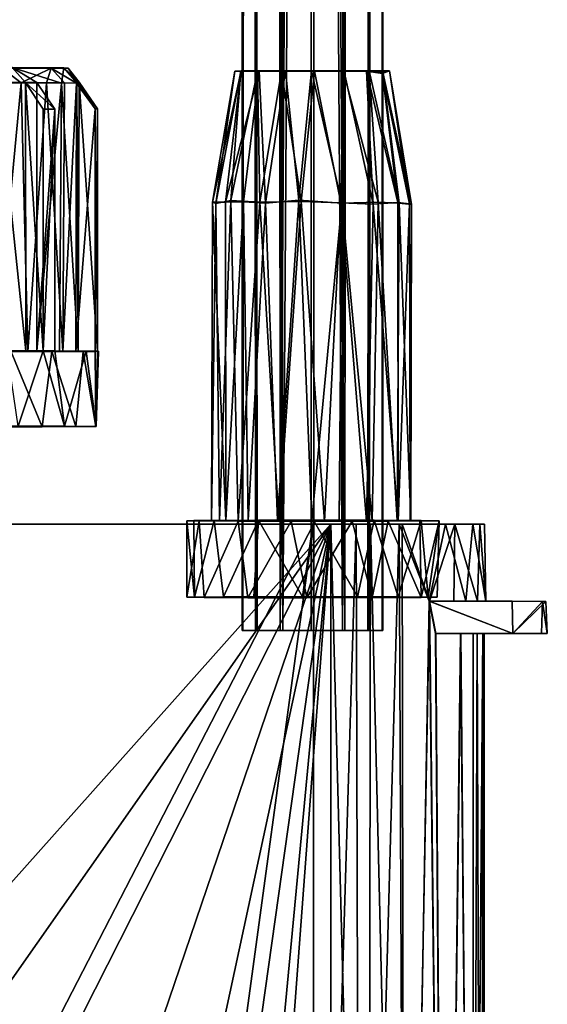
# Model space of a CAD drawing. Units: inches. Extents: x -2.6 to 1.9, y -11.7 to 26.7.
# Drawn here: x 0.8 to 1.9, y 1.2 to 3.2 of the extents above; entities that cross this region are included whole.
import ezdxf

# ---------------------------------------------------------------- set-up
doc = ezdxf.new("R2010")
doc.units = ezdxf.units.IN
doc.layers.get('0').update_dxf_attribs({"true_color": 0xc2ced6})

msp = doc.modelspace()

# ---------------------------------------------------------------- linework, layer by layer
for points in [[(1.317, 21.3496), (1.3017, 1.9636), (1.2973, 21.3496), (1.317, 21.3496)], [(1.3165, 21.3496), (1.2973, 21.3496), (1.3004, 1.9636), (1.3165, 21.3496)], [(1.3017, 1.9636), (1.3004, 1.9636), (1.2973, 21.3496), (1.3017, 1.9636)], [(1.3004, 1.9636), (1.3278, 1.9636), (1.3165, 21.3496), (1.3004, 1.9636)], [(1.317, 21.3496), (1.3313, 1.9636), (1.3017, 1.9636), (1.317, 21.3496)], [(1.3694, 21.3496), (1.3165, 21.3496), (1.3278, 1.9636), (1.3694, 21.3496)], [(1.3835, 1.9636), (1.3313, 1.9636), (1.317, 21.3496), (1.3835, 1.9636)], [(1.317, 21.3496), (1.3703, 21.3496), (1.3835, 1.9636), (1.317, 21.3496)], [(1.3278, 1.9636), (1.3784, 1.9636), (1.3694, 21.3496), (1.3278, 1.9636)], [(1.3784, 1.9636), (1.4422, 11.6566), (1.3694, 21.3496), (1.3784, 1.9636)], [(1.3835, 1.9636), (1.3703, 21.3496), (1.4478, 11.6566), (1.3835, 1.9636)], [(1.5065, 1.9636), (1.5157, 21.3496), (1.4422, 11.6566), (1.5065, 1.9636)], [(1.5245, 21.3496), (1.5116, 1.9636), (1.4478, 11.6566), (1.5245, 21.3496)], [(1.5065, 1.9636), (1.5586, 1.9636), (1.5706, 21.3496), (1.5065, 1.9636)], [(1.5706, 21.3496), (1.5157, 21.3496), (1.5065, 1.9636), (1.5706, 21.3496)], [(1.5622, 1.9636), (1.5116, 1.9636), (1.5245, 21.3496), (1.5622, 1.9636)], [(1.5245, 21.3496), (1.5757, 21.3496), (1.5622, 1.9636), (1.5245, 21.3496)], [(1.5586, 1.9636), (1.5883, 1.9636), (1.5925, 21.3496), (1.5586, 1.9636)], [(1.5925, 21.3496), (1.5706, 21.3496), (1.5586, 1.9636), (1.5925, 21.3496)], [(1.5757, 21.3496), (1.5895, 1.9636), (1.5622, 1.9636), (1.5757, 21.3496)], [(1.5925, 21.3496), (1.5895, 1.9636), (1.5757, 21.3496), (1.5925, 21.3496)], [(1.5925, 21.3496), (1.5883, 1.9636), (1.5895, 1.9636), (1.5925, 21.3496)], [(1.4422, 11.6566), (1.3784, 1.9636), (1.4422, 1.9636), (1.4422, 11.6566)], [(1.4478, 11.6566), (1.4478, 1.9636), (1.3835, 1.9636), (1.4478, 11.6566)], [(1.4422, 11.6566), (1.4422, 1.9636), (1.5065, 1.9636), (1.4422, 11.6566)], [(1.4478, 11.6566), (1.5116, 1.9636), (1.4478, 1.9636), (1.4478, 11.6566)], [(0.9074, 3.1206), (0.7577, 3.1208), (0.6772, 3.1205), (0.9074, 3.1206)], [(0.6772, 3.1205), (0.8073, 3.1203), (0.9074, 3.1206), (0.6772, 3.1205)], [(0.7251, 3.1215), (0.9332, 3.1213), (0.8271, 3.1218), (0.7251, 3.1215)], [(0.7667, 3.1212), (0.9332, 3.1213), (0.7251, 3.1215), (0.7667, 3.1212)], [(0.7577, 3.1208), (0.9419, 3.121), (0.7667, 3.1212), (0.7577, 3.1208)], [(0.9074, 3.1206), (0.9419, 3.121), (0.7577, 3.1208), (0.9074, 3.1206)], [(0.9419, 3.121), (0.9332, 3.1213), (0.7667, 3.1212), (0.9419, 3.121)], [(0.8073, 3.1203), (0.793, 3.0899), (0.8455, 3.0902), (0.8073, 3.1203)], [(0.8541, 3.0914), (0.7969, 3.0921), (0.8271, 3.1218), (0.8541, 3.0914)], [(0.8073, 3.1203), (0.8455, 3.0902), (0.9074, 3.1206), (0.8073, 3.1203)], [(0.9332, 3.1213), (0.9283, 3.0898), (0.8271, 3.1218), (0.9332, 3.1213)], [(0.8779, 3.0913), (0.8271, 3.1218), (0.9283, 3.0898), (0.8779, 3.0913)], [(0.8271, 3.1218), (0.8779, 3.0913), (0.8541, 3.0914), (0.8271, 3.1218)], [(0.8455, 3.0902), (0.8976, 3.0904), (0.9074, 3.1206), (0.8455, 3.0902)], [(0.8976, 3.0904), (0.9347, 3.0908), (0.9074, 3.1206), (0.8976, 3.0904)], [(0.9074, 3.1206), (0.9591, 3.0898), (0.9419, 3.121), (0.9074, 3.1206)], [(0.9591, 3.0898), (0.9074, 3.1206), (0.9347, 3.0908), (0.9591, 3.0898)], [(0.9283, 3.0898), (0.9332, 3.1213), (0.9601, 3.0905), (0.9283, 3.0898)], [(0.9647, 3.0919), (0.9601, 3.0905), (0.9332, 3.1213), (0.9647, 3.0919)], [(0.9332, 3.1213), (0.9419, 3.121), (0.9647, 3.0919), (0.9332, 3.1213)], [(0.9419, 3.121), (0.9591, 3.0898), (0.9977, 3.0369), (0.9419, 3.121)], [(0.9977, 3.0369), (0.9647, 3.0919), (0.9419, 3.121), (0.9977, 3.0369)], [(1.2394, 2.8449), (1.2981, 3.115), (1.2657, 2.8451), (1.2394, 2.8449)], [(1.2394, 2.8449), (1.2854, 3.1142), (1.2981, 3.115), (1.2394, 2.8449)], [(1.246, 2.8425), (1.2854, 3.1142), (1.2394, 2.8449), (1.246, 2.8425)], [(1.2768, 2.8484), (1.2977, 3.1143), (1.246, 2.8425), (1.2768, 2.8484)], [(1.2854, 3.1142), (1.246, 2.8425), (1.2977, 3.1143), (1.2854, 3.1142)], [(1.2657, 2.8451), (1.2981, 3.115), (1.335, 3.1145), (1.2657, 2.8451)], [(1.335, 3.1145), (1.3032, 2.8456), (1.2657, 2.8451), (1.335, 3.1145)], [(1.3367, 2.8452), (1.3319, 3.1144), (1.2768, 2.8484), (1.3367, 2.8452)], [(1.2768, 2.8484), (1.3319, 3.1144), (1.2977, 3.1143), (1.2768, 2.8484)], [(1.3319, 3.1144), (1.2981, 3.115), (1.2854, 3.1142), (1.3319, 3.1144)], [(1.2854, 3.1142), (1.2977, 3.1143), (1.3319, 3.1144), (1.2854, 3.1142)], [(1.4427, 3.1153), (1.2981, 3.115), (1.4493, 3.1142), (1.4427, 3.1153)], [(1.4427, 3.1153), (1.335, 3.1145), (1.2981, 3.115), (1.4427, 3.1153)], [(1.2981, 3.115), (1.3811, 3.1142), (1.4493, 3.1142), (1.2981, 3.115)], [(1.3319, 3.1144), (1.3811, 3.1142), (1.2981, 3.115), (1.3319, 3.1144)], [(1.3481, 2.8432), (1.3032, 2.8456), (1.335, 3.1145), (1.3481, 2.8432)], [(1.3367, 2.8452), (1.3811, 3.1142), (1.3319, 3.1144), (1.3367, 2.8452)], [(1.3894, 3.1149), (1.335, 3.1145), (1.4427, 3.1153), (1.3894, 3.1149)], [(1.3481, 2.8432), (1.335, 3.1145), (1.3894, 3.1149), (1.3481, 2.8432)], [(1.4216, 2.8467), (1.3811, 3.1142), (1.3367, 2.8452), (1.4216, 2.8467)], [(1.4167, 2.8493), (1.3481, 2.8432), (1.3894, 3.1149), (1.4167, 2.8493)], [(1.4216, 2.8467), (1.4493, 3.1142), (1.3811, 3.1142), (1.4216, 2.8467)], [(1.4167, 2.8493), (1.3894, 3.1149), (1.4427, 3.1153), (1.4167, 2.8493)], [(1.4167, 2.8493), (1.4427, 3.1153), (1.5054, 2.8427), (1.4167, 2.8493)], [(1.4216, 2.8467), (1.5031, 2.8433), (1.4493, 3.1142), (1.4216, 2.8467)], [(1.4493, 3.1142), (1.5079, 3.1153), (1.4427, 3.1153), (1.4493, 3.1142)], [(1.4427, 3.1153), (1.5079, 3.1153), (1.5054, 2.8427), (1.4427, 3.1153)], [(1.5079, 3.1153), (1.4493, 3.1142), (1.5563, 3.1144), (1.5079, 3.1153)], [(1.5563, 3.1144), (1.4493, 3.1142), (1.5102, 3.1138), (1.5563, 3.1144)], [(1.5031, 2.8433), (1.5102, 3.1138), (1.4493, 3.1142), (1.5031, 2.8433)], [(1.5102, 3.1138), (1.5031, 2.8433), (1.57, 2.8411), (1.5102, 3.1138)], [(1.5799, 2.8447), (1.5054, 2.8427), (1.5079, 3.1153), (1.5799, 2.8447)], [(1.5079, 3.1153), (1.5563, 3.1144), (1.5615, 3.115), (1.5079, 3.1153)], [(1.5799, 2.8447), (1.5079, 3.1153), (1.5615, 3.115), (1.5799, 2.8447)], [(1.57, 2.8411), (1.5563, 3.1144), (1.5102, 3.1138), (1.57, 2.8411)], [(1.5886, 3.1099), (1.6035, 3.115), (1.5563, 3.1144), (1.5886, 3.1099)], [(1.5563, 3.1144), (1.6035, 3.115), (1.5615, 3.115), (1.5563, 3.1144)], [(1.6207, 2.8444), (1.5886, 3.1099), (1.5563, 3.1144), (1.6207, 2.8444)], [(1.6207, 2.8444), (1.5563, 3.1144), (1.57, 2.8411), (1.6207, 2.8444)], [(1.6231, 2.8427), (1.5615, 3.115), (1.5899, 3.1127), (1.6231, 2.8427)], [(1.6035, 3.115), (1.5899, 3.1127), (1.5615, 3.115), (1.6035, 3.115)], [(1.5799, 2.8447), (1.5615, 3.115), (1.6231, 2.8427), (1.5799, 2.8447)], [(1.6035, 3.115), (1.5886, 3.1099), (1.6442, 2.8417), (1.6035, 3.115)], [(1.6442, 2.8417), (1.5886, 3.1099), (1.6207, 2.8444), (1.6442, 2.8417)], [(1.6488, 2.8402), (1.5899, 3.1127), (1.6035, 3.115), (1.6488, 2.8402)], [(1.6231, 2.8427), (1.5899, 3.1127), (1.6488, 2.8402), (1.6231, 2.8427)], [(1.6488, 2.8402), (1.6035, 3.115), (1.6442, 2.8417), (1.6488, 2.8402)], [(0.8553, 2.5388), (0.7752, 2.539), (0.7969, 3.0921), (0.8553, 2.5388)], [(0.8455, 3.0902), (0.793, 3.0899), (0.7929, 2.5373), (0.8455, 3.0902)], [(0.7929, 2.5373), (0.8595, 2.5375), (0.8455, 3.0902), (0.7929, 2.5373)], [(0.7969, 3.0921), (0.8541, 3.0914), (0.8553, 2.5388), (0.7969, 3.0921)], [(0.8595, 2.5375), (0.8976, 3.0904), (0.8455, 3.0902), (0.8595, 2.5375)], [(0.8541, 3.0914), (0.8906, 3.0364), (0.8906, 2.5389), (0.8541, 3.0914)], [(0.8906, 2.5389), (0.8553, 2.5388), (0.8541, 3.0914), (0.8906, 2.5389)], [(0.8541, 3.0914), (0.8779, 3.0913), (0.9144, 3.0364), (0.8541, 3.0914)], [(0.9144, 3.0364), (0.8906, 3.0364), (0.8541, 3.0914), (0.9144, 3.0364)], [(0.8976, 3.0904), (0.8595, 2.5375), (0.931, 2.5378), (0.8976, 3.0904)], [(0.8778, 2.5388), (0.9144, 3.0364), (0.8779, 3.0913), (0.8778, 2.5388)], [(0.8778, 2.5388), (0.8779, 3.0913), (0.9283, 3.0898), (0.8778, 2.5388)], [(0.9283, 3.0898), (0.9245, 2.5386), (0.8778, 2.5388), (0.9283, 3.0898)], [(0.931, 2.5378), (0.9347, 3.0908), (0.8976, 3.0904), (0.931, 2.5378)], [(0.9625, 2.5383), (0.9245, 2.5386), (0.9283, 3.0898), (0.9625, 2.5383)], [(0.9283, 3.0898), (0.9601, 3.0905), (0.9625, 2.5383), (0.9283, 3.0898)], [(0.9591, 3.0898), (0.9347, 3.0908), (0.931, 2.5378), (0.9591, 3.0898)], [(0.931, 2.5378), (0.9582, 2.538), (0.9591, 3.0898), (0.931, 2.5378)], [(0.9977, 3.0369), (0.9591, 3.0898), (0.9582, 2.538), (0.9977, 3.0369)], [(0.9625, 2.5383), (0.9601, 3.0905), (0.9647, 3.0919), (0.9625, 2.5383)], [(0.9647, 3.0919), (0.963, 2.5381), (0.9625, 2.5383), (0.9647, 3.0919)], [(1.0024, 2.5381), (0.963, 2.5381), (0.9647, 3.0919), (1.0024, 2.5381)], [(0.9647, 3.0919), (1.0025, 3.0367), (1.0024, 2.5381), (0.9647, 3.0919)], [(0.9977, 3.0369), (1.0025, 3.0367), (0.9647, 3.0919), (0.9977, 3.0369)], [(0.9144, 3.0364), (0.8778, 2.5388), (0.9144, 2.5388), (0.9144, 3.0364)], [(0.8906, 2.5389), (0.8906, 3.0364), (0.9144, 3.0364), (0.8906, 2.5389)], [(0.9144, 3.0364), (0.9144, 2.5388), (0.8906, 2.5389), (0.9144, 3.0364)], [(0.9977, 3.0369), (0.9582, 2.538), (0.9976, 2.538), (0.9977, 3.0369)], [(1.0025, 3.0367), (0.9977, 3.0369), (0.9976, 2.538), (1.0025, 3.0367)], [(0.9976, 2.538), (1.0024, 2.5381), (1.0025, 3.0367), (0.9976, 2.538)], [(1.246, 2.8425), (1.2394, 2.8449), (1.2371, 2.1897), (1.246, 2.8425)], [(1.2664, 2.19), (1.2371, 2.1897), (1.2394, 2.8449), (1.2664, 2.19)], [(1.246, 2.8425), (1.2371, 2.1897), (1.2536, 2.1893), (1.246, 2.8425)], [(1.2394, 2.8449), (1.2657, 2.8451), (1.2664, 2.19), (1.2394, 2.8449)], [(1.2768, 2.8484), (1.246, 2.8425), (1.2536, 2.1893), (1.2768, 2.8484)], [(1.2768, 2.8484), (1.2536, 2.1893), (1.2919, 2.1891), (1.2768, 2.8484)], [(1.2664, 2.19), (1.2657, 2.8451), (1.3032, 2.8456), (1.2664, 2.19)], [(1.3032, 2.8456), (1.3127, 2.1902), (1.2664, 2.19), (1.3032, 2.8456)], [(1.3367, 2.8452), (1.2768, 2.8484), (1.2919, 2.1891), (1.3367, 2.8452)], [(1.2919, 2.1891), (1.3759, 2.1888), (1.3367, 2.8452), (1.2919, 2.1891)], [(1.3032, 2.8456), (1.3481, 2.8432), (1.3127, 2.1902), (1.3032, 2.8456)], [(1.3481, 2.8432), (1.3729, 2.1903), (1.3127, 2.1902), (1.3481, 2.8432)], [(1.4216, 2.8467), (1.3367, 2.8452), (1.3759, 2.1888), (1.4216, 2.8467)], [(1.3481, 2.8432), (1.4167, 2.8493), (1.3729, 2.1903), (1.3481, 2.8432)], [(1.4167, 2.8493), (1.4438, 2.1903), (1.3729, 2.1903), (1.4167, 2.8493)], [(1.4216, 2.8467), (1.3759, 2.1888), (1.4698, 2.1888), (1.4216, 2.8467)], [(1.4167, 2.8493), (1.5054, 2.8427), (1.4438, 2.1903), (1.4167, 2.8493)], [(1.5031, 2.8433), (1.4216, 2.8467), (1.4698, 2.1888), (1.5031, 2.8433)], [(1.5054, 2.8427), (1.4999, 2.1903), (1.4438, 2.1903), (1.5054, 2.8427)], [(1.5031, 2.8433), (1.4698, 2.1888), (1.5557, 2.1889), (1.5031, 2.8433)], [(1.5674, 2.1902), (1.4999, 2.1903), (1.5054, 2.8427), (1.5674, 2.1902)], [(1.57, 2.8411), (1.5031, 2.8433), (1.5557, 2.1889), (1.57, 2.8411)], [(1.5674, 2.1902), (1.5054, 2.8427), (1.5799, 2.8447), (1.5674, 2.1902)], [(1.57, 2.8411), (1.5557, 2.1889), (1.6209, 2.1892), (1.57, 2.8411)], [(1.6194, 2.19), (1.5674, 2.1902), (1.5799, 2.8447), (1.6194, 2.19)], [(1.6209, 2.1892), (1.6207, 2.8444), (1.57, 2.8411), (1.6209, 2.1892)], [(1.5799, 2.8447), (1.6231, 2.8427), (1.6194, 2.19), (1.5799, 2.8447)], [(1.647, 2.1897), (1.6194, 2.19), (1.6231, 2.8427), (1.647, 2.1897)], [(1.6442, 2.8417), (1.6207, 2.8444), (1.6209, 2.1892), (1.6442, 2.8417)], [(1.6209, 2.1892), (1.6457, 2.1895), (1.6442, 2.8417), (1.6209, 2.1892)], [(1.6231, 2.8427), (1.6488, 2.8402), (1.647, 2.1897), (1.6231, 2.8427)], [(1.6488, 2.8402), (1.6442, 2.8417), (1.6457, 2.1895), (1.6488, 2.8402)], [(1.6457, 2.1895), (1.647, 2.1897), (1.6488, 2.8402), (1.6457, 2.1895)], [(0.8248, 2.5373), (0.763, 2.3825), (0.8884, 2.3828), (0.8248, 2.5373)], [(0.7752, 2.539), (0.8553, 2.5388), (0.817, 2.5391), (0.7752, 2.539)], [(0.7929, 2.5373), (0.8248, 2.5373), (0.8595, 2.5375), (0.7929, 2.5373)], [(0.8906, 2.5389), (0.8394, 2.3844), (0.817, 2.5391), (0.8906, 2.5389)], [(0.817, 2.5391), (0.8553, 2.5388), (0.8906, 2.5389), (0.817, 2.5391)], [(0.9089, 2.5375), (0.8248, 2.5373), (0.8884, 2.3828), (0.9089, 2.5375)], [(0.9089, 2.5375), (0.8595, 2.5375), (0.8248, 2.5373), (0.9089, 2.5375)], [(0.8906, 2.5389), (0.9346, 2.3841), (0.8394, 2.3844), (0.8906, 2.5389)], [(0.9089, 2.5375), (0.931, 2.5378), (0.8595, 2.5375), (0.9089, 2.5375)], [(0.8778, 2.5388), (0.9245, 2.5386), (0.9144, 2.5388), (0.8778, 2.5388)], [(0.9089, 2.5375), (0.8884, 2.3828), (0.9581, 2.3831), (0.9089, 2.5375)], [(0.9346, 2.3841), (0.8906, 2.5389), (0.9144, 2.5388), (0.9346, 2.3841)], [(0.9581, 2.3831), (0.9731, 2.5378), (0.9089, 2.5375), (0.9581, 2.3831)], [(0.9089, 2.5375), (0.9731, 2.5378), (0.931, 2.5378), (0.9089, 2.5375)], [(0.9245, 2.5386), (0.9794, 2.5386), (0.9144, 2.5388), (0.9245, 2.5386)], [(0.9346, 2.3841), (0.9144, 2.5388), (0.9794, 2.5386), (0.9346, 2.3841)], [(0.9794, 2.5386), (0.9245, 2.5386), (0.9625, 2.5383), (0.9794, 2.5386)], [(0.9731, 2.5378), (0.9582, 2.538), (0.931, 2.5378), (0.9731, 2.5378)], [(1.0001, 2.3837), (0.9346, 2.3841), (0.9794, 2.5386), (1.0001, 2.3837)], [(0.9731, 2.5378), (0.9581, 2.3831), (0.9993, 2.3833), (0.9731, 2.5378)], [(0.9582, 2.538), (0.9731, 2.5378), (0.9976, 2.538), (0.9582, 2.538)], [(0.9625, 2.5383), (1.0046, 2.5382), (0.9794, 2.5386), (0.9625, 2.5383)], [(1.0024, 2.5381), (1.0046, 2.5382), (0.9625, 2.5383), (1.0024, 2.5381)], [(0.9625, 2.5383), (0.963, 2.5381), (1.0024, 2.5381), (0.9625, 2.5383)], [(0.9993, 2.3833), (0.9976, 2.538), (0.9731, 2.5378), (0.9993, 2.3833)], [(1.0001, 2.3837), (0.9794, 2.5386), (1.0046, 2.5382), (1.0001, 2.3837)], [(1.0024, 2.5381), (0.9976, 2.538), (0.9993, 2.3833), (1.0024, 2.5381)], [(1.0001, 2.3837), (1.0046, 2.5382), (0.9993, 2.3833), (1.0001, 2.3837)], [(1.0046, 2.5382), (1.0024, 2.5381), (0.9993, 2.3833), (1.0046, 2.5382)], [(-1.1563, 2.3834), (-1.1547, 2.3837), (1.0001, 2.3837), (-1.1563, 2.3834)], [(1.0001, 2.3837), (0.9993, 2.3833), (-1.1563, 2.3834), (1.0001, 2.3837)], [(-1.1563, 2.3834), (0.9993, 2.3833), (-1.0907, 2.383), (-1.1563, 2.3834)], [(-1.1547, 2.3837), (0.9346, 2.3841), (1.0001, 2.3837), (-1.1547, 2.3837)], [(-1.1044, 2.384), (0.9346, 2.3841), (-1.1547, 2.3837), (-1.1044, 2.384)], [(0.9346, 2.3841), (-1.1044, 2.384), (-0.9984, 2.3844), (0.9346, 2.3841)], [(0.9993, 2.3833), (0.9581, 2.3831), (-1.0907, 2.383), (0.9993, 2.3833)], [(0.8884, 2.3828), (-1.0907, 2.383), (0.9581, 2.3831), (0.8884, 2.3828)], [(0.8884, 2.3828), (-0.9956, 2.3827), (-1.0907, 2.383), (0.8884, 2.3828)], [(-0.9984, 2.3844), (0.8394, 2.3844), (0.9346, 2.3841), (-0.9984, 2.3844)], [(-0.9956, 2.3827), (0.8884, 2.3828), (0.763, 2.3825), (-0.9956, 2.3827)], [(1.2371, 2.1897), (1.2006, 2.1899), (1.1862, 2.1896), (1.2371, 2.1897)], [(1.1862, 2.1896), (1.2006, 2.1899), (1.2024, 2.0324), (1.1862, 2.1896)], [(1.2371, 2.1897), (1.1862, 2.1896), (1.2117, 2.1892), (1.2371, 2.1897)], [(1.2024, 2.0324), (1.1866, 2.0321), (1.1862, 2.1896), (1.2024, 2.0324)], [(1.2117, 2.1892), (1.1862, 2.1896), (1.1866, 2.0321), (1.2117, 2.1892)], [(1.2117, 2.1892), (1.1866, 2.0321), (1.2221, 2.0316), (1.2117, 2.1892)], [(1.2664, 2.19), (1.2424, 2.1902), (1.2006, 2.1899), (1.2664, 2.19)], [(1.2024, 2.0324), (1.2006, 2.1899), (1.2424, 2.1902), (1.2024, 2.0324)], [(1.2664, 2.19), (1.2006, 2.1899), (1.2371, 2.1897), (1.2664, 2.19)], [(1.2424, 2.1902), (1.2616, 2.0328), (1.2024, 2.0324), (1.2424, 2.1902)], [(1.2117, 2.1892), (1.2536, 2.1893), (1.2371, 2.1897), (1.2117, 2.1892)], [(1.2536, 2.1893), (1.2117, 2.1892), (1.2919, 2.1891), (1.2536, 2.1893)], [(1.2117, 2.1892), (1.2917, 2.1888), (1.2919, 2.1891), (1.2117, 2.1892)], [(1.2917, 2.1888), (1.2117, 2.1892), (1.2221, 2.0316), (1.2917, 2.1888)], [(1.2221, 2.0316), (1.3116, 2.0312), (1.2917, 2.1888), (1.2221, 2.0316)], [(1.2424, 2.1902), (1.3127, 2.1902), (1.334, 2.1905), (1.2424, 2.1902)], [(1.2616, 2.0328), (1.2424, 2.1902), (1.334, 2.1905), (1.2616, 2.0328)], [(1.2664, 2.19), (1.3127, 2.1902), (1.2424, 2.1902), (1.2664, 2.19)], [(1.334, 2.1905), (1.3241, 2.0329), (1.2616, 2.0328), (1.334, 2.1905)], [(1.3759, 2.1888), (1.2919, 2.1891), (1.2917, 2.1888), (1.3759, 2.1888)], [(1.401, 2.1887), (1.3759, 2.1888), (1.2917, 2.1888), (1.401, 2.1887)], [(1.401, 2.1887), (1.2917, 2.1888), (1.3116, 2.0312), (1.401, 2.1887)], [(1.401, 2.1887), (1.3116, 2.0312), (1.433, 2.0312), (1.401, 2.1887)], [(1.334, 2.1905), (1.3127, 2.1902), (1.3729, 2.1903), (1.334, 2.1905)], [(1.334, 2.1905), (1.4242, 2.033), (1.3241, 2.0329), (1.334, 2.1905)], [(1.334, 2.1905), (1.3729, 2.1903), (1.4438, 2.1903), (1.334, 2.1905)], [(1.4438, 2.1903), (1.4469, 2.1905), (1.334, 2.1905), (1.4438, 2.1903)], [(1.334, 2.1905), (1.4469, 2.1905), (1.4242, 2.033), (1.334, 2.1905)], [(1.401, 2.1887), (1.4698, 2.1888), (1.3759, 2.1888), (1.401, 2.1887)], [(1.5264, 2.1887), (1.4698, 2.1888), (1.401, 2.1887), (1.5264, 2.1887)], [(1.5264, 2.1887), (1.401, 2.1887), (1.433, 2.0312), (1.5264, 2.1887)], [(1.4469, 2.1905), (1.5373, 2.0331), (1.4242, 2.033), (1.4469, 2.1905)], [(1.5264, 2.1887), (1.433, 2.0312), (1.5673, 2.0313), (1.5264, 2.1887)], [(1.4469, 2.1905), (1.4438, 2.1903), (1.4999, 2.1903), (1.4469, 2.1905)], [(1.572, 2.1905), (1.4469, 2.1905), (1.4999, 2.1903), (1.572, 2.1905)], [(1.4469, 2.1905), (1.572, 2.1905), (1.5373, 2.0331), (1.4469, 2.1905)], [(1.5557, 2.1889), (1.4698, 2.1888), (1.5264, 2.1887), (1.5557, 2.1889)], [(1.572, 2.1905), (1.4999, 2.1903), (1.5674, 2.1902), (1.572, 2.1905)], [(1.6008, 2.1889), (1.5557, 2.1889), (1.5264, 2.1887), (1.6008, 2.1889)], [(1.6008, 2.1889), (1.5264, 2.1887), (1.5673, 2.0313), (1.6008, 2.1889)], [(1.621, 2.0328), (1.5373, 2.0331), (1.572, 2.1905), (1.621, 2.0328)], [(1.6659, 2.1892), (1.6209, 2.1892), (1.5557, 2.1889), (1.6659, 2.1892)], [(1.5557, 2.1889), (1.6008, 2.1889), (1.6659, 2.1892), (1.5557, 2.1889)], [(1.6008, 2.1889), (1.5673, 2.0313), (1.6683, 2.0316), (1.6008, 2.1889)], [(1.6685, 2.1901), (1.572, 2.1905), (1.5674, 2.1902), (1.6685, 2.1901)], [(1.5674, 2.1902), (1.6194, 2.19), (1.6685, 2.1901), (1.5674, 2.1902)], [(1.572, 2.1905), (1.6685, 2.1901), (1.621, 2.0328), (1.572, 2.1905)], [(1.6008, 2.1889), (1.6683, 2.0316), (1.6659, 2.1892), (1.6008, 2.1889)], [(1.6685, 2.1901), (1.6194, 2.19), (1.647, 2.1897), (1.6685, 2.1901)], [(1.6659, 2.1892), (1.6457, 2.1895), (1.6209, 2.1892), (1.6659, 2.1892)], [(1.6685, 2.1901), (1.6826, 2.0325), (1.621, 2.0328), (1.6685, 2.1901)], [(1.647, 2.1897), (1.6457, 2.1895), (1.7053, 2.1896), (1.647, 2.1897)], [(1.6659, 2.1892), (1.7053, 2.1896), (1.6457, 2.1895), (1.6659, 2.1892)], [(1.647, 2.1897), (1.7053, 2.1896), (1.6685, 2.1901), (1.647, 2.1897)], [(1.7053, 2.1896), (1.6659, 2.1892), (1.6683, 2.0316), (1.7053, 2.1896)], [(1.6683, 2.0316), (1.7014, 2.032), (1.7053, 2.1896), (1.6683, 2.0316)], [(1.6685, 2.1901), (1.7053, 2.1896), (1.6826, 2.0325), (1.6685, 2.1901)], [(1.7014, 2.032), (1.6826, 2.0325), (1.7053, 2.1896), (1.7014, 2.032)], [(1.4829, 2.1823), (0.1843, 2.1823), (0.3617, 0.9258), (1.4829, 2.1823)], [(1.4829, 2.1823), (0.3197, 2.1823), (0.1843, 2.1823), (1.4829, 2.1823)], [(1.4829, 2.1823), (0.4311, 2.1823), (0.3197, 2.1823), (1.4829, 2.1823)], [(0.3617, 0.9258), (0.5454, 0.8454), (1.4829, 2.1823), (0.3617, 0.9258)], [(0.4311, 2.1823), (1.4829, 2.1823), (0.5405, 2.1823), (0.4311, 2.1823)], [(1.4829, 2.1823), (0.6232, 2.1823), (0.5405, 2.1823), (1.4829, 2.1823)], [(1.4829, 2.1823), (0.5454, 0.8454), (0.7422, 0.7222), (1.4829, 2.1823)], [(1.789, 2.1823), (0.6942, 2.1823), (0.6232, 2.1823), (1.789, 2.1823)], [(0.6232, 2.1823), (1.4829, 2.1823), (1.789, 2.1823), (0.6232, 2.1823)], [(0.6942, 2.1823), (1.4472, 2.1823), (0.7574, 2.1823), (0.6942, 2.1823)], [(0.6942, 2.1823), (1.7183, 2.1823), (1.4472, 2.1823), (0.6942, 2.1823)], [(1.7183, 2.1823), (0.6942, 2.1823), (1.7745, 2.1823), (1.7183, 2.1823)], [(1.7988, 2.1823), (1.7745, 2.1823), (0.6942, 2.1823), (1.7988, 2.1823)], [(0.6942, 2.1823), (1.789, 2.1823), (1.7988, 2.1823), (0.6942, 2.1823)], [(0.7422, 0.7222), (0.9278, 0.5525), (1.4829, 2.1823), (0.7422, 0.7222)], [(0.7941, 2.1823), (0.7574, 2.1823), (1.4472, 2.1823), (0.7941, 2.1823)], [(0.7954, 0.9212), (0.7941, 2.1823), (1.4472, 2.1823), (0.7954, 0.9212)], [(1.4472, 2.1823), (1.2749, 0.9203), (0.7954, 0.9212), (1.4472, 2.1823)], [(1.0859, 0.3414), (1.4829, 2.1823), (0.9278, 0.5525), (1.0859, 0.3414)], [(1.4829, 2.1823), (1.0859, 0.3414), (1.1926, 0.1219), (1.4829, 2.1823)], [(1.1926, 0.1219), (1.2646, -0.1258), (1.4829, 2.1823), (1.1926, 0.1219)], [(1.4829, 2.1823), (1.2646, -0.1258), (1.2863, -0.4426), (1.4829, 2.1823)], [(1.4472, 2.1823), (1.4472, -0.7304), (1.2749, 0.9203), (1.4472, 2.1823)], [(1.4829, 2.1823), (1.2863, -0.4426), (1.4831, -0.7304), (1.4829, 2.1823)], [(1.4472, 2.1823), (1.623, 2.1824), (1.5348, 2.1823), (1.4472, 2.1823)], [(1.623, 2.1824), (1.4472, 2.1823), (1.7183, 2.1823), (1.623, 2.1824)], [(1.5348, 2.1823), (1.5432, -0.7304), (1.4472, -0.7304), (1.5348, 2.1823)], [(1.4472, -0.7304), (1.4472, 2.1823), (1.5348, 2.1823), (1.4472, -0.7304)], [(1.564, 2.1823), (1.6292, 2.1824), (1.4829, 2.1823), (1.564, 2.1823)], [(1.6292, 2.1824), (1.738, 2.1823), (1.4829, 2.1823), (1.6292, 2.1824)], [(1.5596, -0.7304), (1.564, 2.1823), (1.4829, 2.1823), (1.5596, -0.7304)], [(1.4829, 2.1823), (1.4831, -0.7304), (1.5596, -0.7304), (1.4829, 2.1823)], [(1.789, 2.1823), (1.4829, 2.1823), (1.738, 2.1823), (1.789, 2.1823)], [(1.5432, -0.7304), (1.5348, 2.1823), (1.623, 2.1824), (1.5432, -0.7304)], [(1.623, 2.1824), (1.6362, -0.7302), (1.5432, -0.7304), (1.623, 2.1824)], [(1.564, 2.1823), (1.5596, -0.7304), (1.6339, -0.7303), (1.564, 2.1823)], [(1.6339, -0.7303), (1.6292, 2.1824), (1.564, 2.1823), (1.6339, -0.7303)], [(1.7183, 2.1823), (1.6852, 2.0238), (1.623, 2.1824), (1.7183, 2.1823)], [(1.623, 2.1824), (1.6852, 2.0238), (1.6362, -0.7302), (1.623, 2.1824)], [(1.738, 2.1823), (1.6292, 2.1824), (1.6854, 2.0237), (1.738, 2.1823)], [(1.6339, -0.7303), (1.6854, 2.0237), (1.6292, 2.1824), (1.6339, -0.7303)], [(1.7605, 2.0237), (1.6852, 2.0238), (1.7183, 2.1823), (1.7605, 2.0237)], [(1.738, 2.1823), (1.6854, 2.0237), (1.7358, 2.0237), (1.738, 2.1823)], [(1.7605, 2.0237), (1.7183, 2.1823), (1.7745, 2.1823), (1.7605, 2.0237)], [(1.738, 2.1823), (1.7358, 2.0237), (1.7841, 2.0237), (1.738, 2.1823)], [(1.7841, 2.0237), (1.789, 2.1823), (1.738, 2.1823), (1.7841, 2.0237)], [(1.8015, 2.0237), (1.7605, 2.0237), (1.7745, 2.1823), (1.8015, 2.0237)], [(1.7745, 2.1823), (1.7988, 2.1823), (1.8015, 2.0237), (1.7745, 2.1823)], [(1.789, 2.1823), (1.7841, 2.0237), (1.8015, 2.0237), (1.789, 2.1823)], [(1.8015, 2.0237), (1.7988, 2.1823), (1.789, 2.1823), (1.8015, 2.0237)], [(1.2221, 2.0316), (1.1866, 2.0321), (1.2024, 2.0324), (1.2221, 2.0316)], [(1.2024, 2.0324), (1.2616, 2.0328), (1.6683, 2.0316), (1.2024, 2.0324)], [(1.6683, 2.0316), (1.5673, 2.0313), (1.2024, 2.0324), (1.6683, 2.0316)], [(1.5673, 2.0313), (1.2221, 2.0316), (1.2024, 2.0324), (1.5673, 2.0313)], [(1.2221, 2.0316), (1.433, 2.0312), (1.3116, 2.0312), (1.2221, 2.0316)], [(1.433, 2.0312), (1.2221, 2.0316), (1.5673, 2.0313), (1.433, 2.0312)], [(1.2616, 2.0328), (1.3241, 2.0329), (1.6683, 2.0316), (1.2616, 2.0328)], [(1.6826, 2.0325), (1.3241, 2.0329), (1.4242, 2.033), (1.6826, 2.0325)], [(1.6683, 2.0316), (1.3241, 2.0329), (1.6826, 2.0325), (1.6683, 2.0316)], [(1.5373, 2.0331), (1.621, 2.0328), (1.4242, 2.033), (1.5373, 2.0331)], [(1.6826, 2.0325), (1.4242, 2.033), (1.621, 2.0328), (1.6826, 2.0325)], [(1.7014, 2.032), (1.6683, 2.0316), (1.6826, 2.0325), (1.7014, 2.032)], [(1.6854, 2.0237), (1.6339, -0.7303), (1.7172, -0.7304), (1.6854, 2.0237)], [(1.6362, -0.7302), (1.6852, 2.0238), (1.7172, -0.7304), (1.6362, -0.7302)], [(1.7172, -0.7304), (1.6852, 2.0238), (1.6978, 1.9578), (1.7172, -0.7304)], [(1.6978, 1.9578), (1.6852, 2.0238), (1.8568, 1.9576), (1.6978, 1.9578)], [(1.6852, 2.0238), (1.7605, 2.0237), (1.8558, 2.0237), (1.6852, 2.0238)], [(1.6852, 2.0238), (1.8558, 2.0237), (1.8568, 1.9576), (1.6852, 2.0238)], [(1.6984, 1.9577), (1.6854, 2.0237), (1.7172, -0.7304), (1.6984, 1.9577)], [(1.8568, 1.9577), (1.8559, 2.0237), (1.6854, 2.0237), (1.8568, 1.9577)], [(1.8559, 2.0237), (1.7358, 2.0237), (1.6854, 2.0237), (1.8559, 2.0237)], [(1.8568, 1.9577), (1.6854, 2.0237), (1.6984, 1.9577), (1.8568, 1.9577)], [(1.7841, 2.0237), (1.7358, 2.0237), (1.8559, 2.0237), (1.7841, 2.0237)], [(1.8558, 2.0237), (1.7605, 2.0237), (1.8015, 2.0237), (1.8558, 2.0237)], [(1.8559, 2.0237), (1.9179, 2.0236), (1.7841, 2.0237), (1.8559, 2.0237)], [(1.9179, 2.0236), (1.8015, 2.0237), (1.7841, 2.0237), (1.9179, 2.0236)], [(1.8015, 2.0237), (1.9249, 2.0234), (1.8558, 2.0237), (1.8015, 2.0237)], [(1.9179, 2.0236), (1.9249, 2.0234), (1.8015, 2.0237), (1.9179, 2.0236)], [(1.8568, 1.9576), (1.8558, 2.0237), (1.9249, 2.0234), (1.8568, 1.9576)], [(1.9179, 2.0236), (1.8559, 2.0237), (1.8568, 1.9577), (1.9179, 2.0236)], [(1.8568, 1.9577), (1.9157, 1.9576), (1.9179, 2.0236), (1.8568, 1.9577)], [(1.9249, 2.0234), (1.928, 1.9576), (1.8568, 1.9576), (1.9249, 2.0234)], [(1.9179, 2.0236), (1.9157, 1.9576), (1.928, 1.9576), (1.9179, 2.0236)], [(1.9179, 2.0236), (1.928, 1.9576), (1.9249, 2.0234), (1.9179, 2.0236)], [(1.3278, 1.9636), (1.3004, 1.9636), (1.3017, 1.9636), (1.3278, 1.9636)], [(1.3017, 1.9636), (1.3313, 1.9636), (1.3835, 1.9636), (1.3017, 1.9636)], [(1.5116, 1.9636), (1.3017, 1.9636), (1.3835, 1.9636), (1.5116, 1.9636)], [(1.3784, 1.9636), (1.3017, 1.9636), (1.5116, 1.9636), (1.3784, 1.9636)], [(1.3017, 1.9636), (1.3784, 1.9636), (1.3278, 1.9636), (1.3017, 1.9636)], [(1.5895, 1.9636), (1.3784, 1.9636), (1.5116, 1.9636), (1.5895, 1.9636)], [(1.5895, 1.9636), (1.5883, 1.9636), (1.3784, 1.9636), (1.5895, 1.9636)], [(1.3784, 1.9636), (1.5883, 1.9636), (1.5065, 1.9636), (1.3784, 1.9636)], [(1.5065, 1.9636), (1.4422, 1.9636), (1.3784, 1.9636), (1.5065, 1.9636)], [(1.5116, 1.9636), (1.3835, 1.9636), (1.4478, 1.9636), (1.5116, 1.9636)], [(1.5065, 1.9636), (1.5883, 1.9636), (1.5586, 1.9636), (1.5065, 1.9636)], [(1.5116, 1.9636), (1.5622, 1.9636), (1.5895, 1.9636), (1.5116, 1.9636)], [(1.7494, 1.9576), (1.7172, -0.7304), (1.6978, 1.9578), (1.7494, 1.9576)], [(1.6978, 1.9578), (1.8568, 1.9576), (1.7494, 1.9576), (1.6978, 1.9578)], [(1.7172, -0.7304), (1.7503, 1.9576), (1.6984, 1.9577), (1.7172, -0.7304)], [(1.8568, 1.9577), (1.6984, 1.9577), (1.7503, 1.9576), (1.8568, 1.9577)], [(1.7742, -0.7304), (1.7503, 1.9576), (1.7172, -0.7304), (1.7742, -0.7304)], [(1.7494, 1.9576), (1.7745, -0.7304), (1.7172, -0.7304), (1.7494, 1.9576)], [(1.7494, 1.9576), (1.7755, 1.9576), (1.7745, -0.7304), (1.7494, 1.9576)], [(1.7494, 1.9576), (1.8568, 1.9576), (1.7755, 1.9576), (1.7494, 1.9576)], [(1.8568, 1.9577), (1.7503, 1.9576), (1.7835, 1.9576), (1.8568, 1.9577)], [(1.7503, 1.9576), (1.7742, -0.7304), (1.7835, 1.9576), (1.7503, 1.9576)], [(1.7835, 1.9576), (1.7742, -0.7304), (1.7926, -0.7304), (1.7835, 1.9576)], [(1.795, 1.9576), (1.7926, -0.7304), (1.7745, -0.7304), (1.795, 1.9576)], [(1.7745, -0.7304), (1.7755, 1.9576), (1.795, 1.9576), (1.7745, -0.7304)], [(1.795, 1.9576), (1.7755, 1.9576), (1.8568, 1.9576), (1.795, 1.9576)], [(1.7835, 1.9576), (1.9157, 1.9576), (1.8568, 1.9577), (1.7835, 1.9576)], [(1.7984, 1.9576), (1.7835, 1.9576), (1.7926, -0.7304), (1.7984, 1.9576)], [(1.9157, 1.9576), (1.7835, 1.9576), (1.7984, 1.9576), (1.9157, 1.9576)], [(1.7985, -0.7304), (1.7926, -0.7304), (1.795, 1.9576), (1.7985, -0.7304)], [(1.7926, -0.7304), (1.7985, -0.7304), (1.7984, 1.9576), (1.7926, -0.7304)], [(1.795, 1.9576), (1.7984, 1.9576), (1.7985, -0.7304), (1.795, 1.9576)], [(1.8568, 1.9576), (1.928, 1.9576), (1.795, 1.9576), (1.8568, 1.9576)], [(1.795, 1.9576), (1.928, 1.9576), (1.7984, 1.9576), (1.795, 1.9576)], [(1.9157, 1.9576), (1.7984, 1.9576), (1.928, 1.9576), (1.9157, 1.9576)]]:
    msp.add_lwpolyline(points)

doc.saveas('drawing.dxf')
